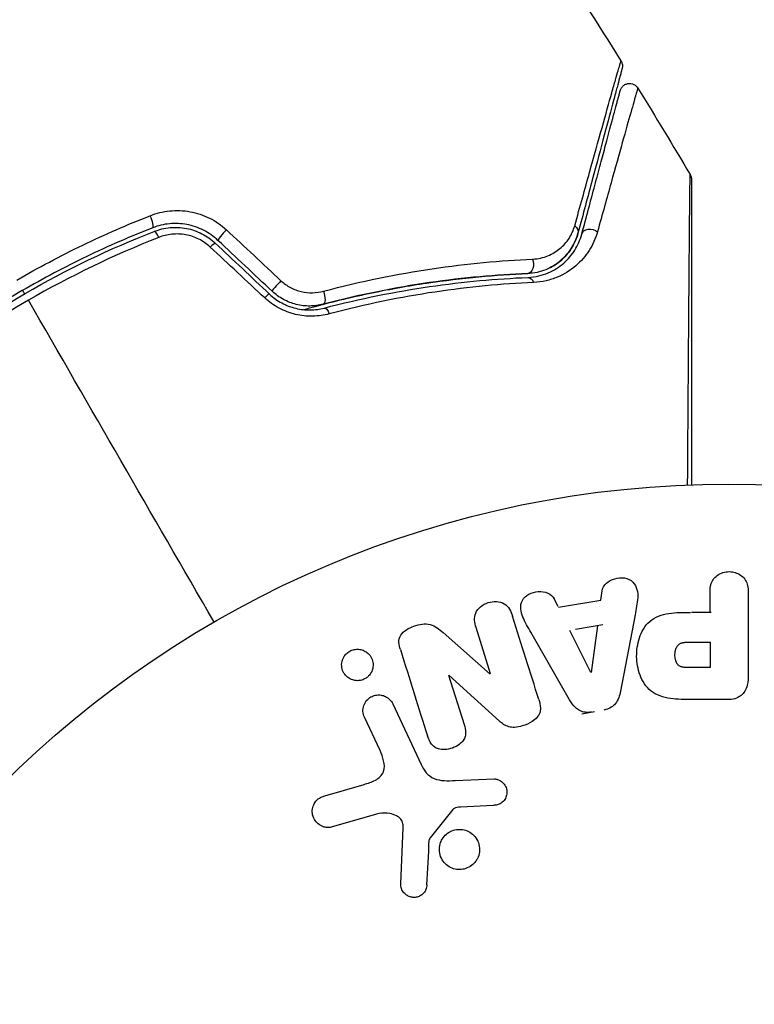
# Model space of a CAD drawing. Units: millimetres. Extents: x -5533 to 7683, y -7826 to 6611.
# Drawn here: x -3655 to -3617, y -356 to -306 of the extents above; entities that cross this region are included whole.
import ezdxf

# ---------------------------------------------------------------- set-up
doc = ezdxf.new("R2010")
doc.units = ezdxf.units.MM
doc.header["$LTSCALE"] = 20
doc.layers.add('2d', color=230, linetype='Continuous')

msp = doc.modelspace()

# ---------------------------------------------------------------- linework, layer by layer
at = {"layer": '2d'}
for p, q in [((-3625.188, -335.478), (-3625.12, -334.993)), ((-3619.565, -336.1), (-3619.565, -335.079)), ((-3617.594, -335.079), (-3617.594, -339.267)), ((-3627.376, -335.805), (-3627.598, -335.369)), ((-3627.358, -335.841), (-3625.188, -335.478)), ((-3623.421, -336.225), (-3624.175, -340.153)), ((-3619.503, -336.1), (-3620.515, -336.1)), ((-3625.082, -336.744), (-3626.496, -336.98)), ((-3633.306, -337.139), (-3630.873, -339.271)), ((-3630.856, -339.265), (-3631.607, -336.882)), ((-3626.794, -340.591), (-3628.785, -337.122)), ((-3625.691, -339.193), (-3626.771, -337.026)), ((-3625.357, -336.79), (-3625.673, -339.19)), ((-3620.684, -337.63), (-3619.565, -337.63)), ((-3619.565, -337.63), (-3619.565, -338.941)), ((-3619.565, -338.941), (-3620.586, -338.941)), ((-3633.02, -339.337), (-3632.223, -341.864)), ((-3630.392, -341.702), (-3633.004, -339.331)), ((-3635.888, -340.812), (-3634.436, -343.925)), ((-3618.674, -340.588), (-3620.504, -340.588)), ((-3626.161, -341.314), (-3625.515, -341.206)), ((-3636.548, -343.212), (-3637.349, -341.494)), ((-3632.687, -344.749), (-3630.672, -344.668)), ((-3639.394, -345.543), (-3637.37, -344.95)), ((-3632.792, -346.24), (-3633.973, -347.697)), ((-3630.707, -346.026), (-3632.399, -346.118)), ((-3636.735, -346.481), (-3639.058, -347.147)), ((-3635.478, -350.064), (-3635.35, -347.171))]:
    msp.add_line(p, q, dxfattribs=at)
msp.add_circle((-3618.589, -382.5), 53, dxfattribs=at)
for centre, major_axis, ratio, start_param, end_param in [((-3648.427, -315.854), (-0.182, 0.466), 0.219733, 3.141593, 4.968788), ((-3647.989, -316.971), (-0.182, 0.466), 0.213783, -1.318873, 0), ((-3644.543, -316.603), (0.342, 0.364), 0.107057, 1.173425, 3.141593), ((-3645.365, -317.477), (0.342, 0.364), 0.117624, 0, 1.210531), ((-3641.758, -319.221), (0.342, 0.364), 0.084811, 1.143201, 3.141593), ((-3642.58, -320.095), (0.342, 0.364), 0.095637, 0, 1.180471)]:
    msp.add_ellipse(centre, major_axis=major_axis, ratio=ratio, start_param=start_param, end_param=end_param, dxfattribs=at)
at = {"layer": '2d', "extrusion": (0, 0, -1)}
for centre, major_axis, ratio, start_param, end_param in [((-3626.843, -316.472), (-0.483, 0.129), 0.750634, 2.068528, 3.141593), ((-3625.684, -316.782), (-0.483, 0.129), 0.77624, 0, 2.095817), ((-3628.97, -318.174), (-0.021, 0.5), 0.647067, 1.089453, 3.141593), ((-3628.92, -319.373), (-0.021, 0.5), 0.626901, 0, 1.098062), ((-3639.599, -319.77), (-0.127, 0.484), 0.37544, 1.275341, 3.141593), ((-3639.294, -320.93), (-0.127, 0.484), 0.365048, 0, 1.280833)]:
    msp.add_ellipse(centre, major_axis=major_axis, ratio=ratio, start_param=start_param, end_param=end_param, dxfattribs=at)
at = {"layer": '2d'}
for points in [[(-3631.664, -296.301), (-3629.072, -300.054), (-3626.566, -303.867), (-3624.149, -307.735)], [(-3623.279, -309.135), (-3622.369, -310.61), (-3621.471, -312.093), (-3620.587, -313.584)], [(-3644.447, -316.428), (-3643.514, -317.299), (-3642.579, -318.171), (-3641.644, -319.044)], [(-3647.938, -316.817), (-3650.238, -317.722), (-3652.474, -318.797), (-3654.644, -320.05)], [(-3642.1, -319.585), (-3643.03, -318.712), (-3643.958, -317.839), (-3644.886, -316.967)], [(-3642.482, -319.927), (-3643.417, -319.054), (-3644.351, -318.182), (-3645.285, -317.311)], [(-3645.023, -317.113), (-3644.095, -317.985), (-3643.167, -318.857), (-3642.237, -319.731)], [(-3654.838, -319.713), (-3654.872, -319.655), (-3654.905, -319.598), (-3654.938, -319.54)], [(-3645.088, -336.601), (-3648.294, -331.049), (-3651.481, -325.529), (-3654.644, -320.05)], [(-3628.377, -340.578), (-3628.809, -339.205), (-3629.261, -337.772), (-3629.729, -336.289)], [(-3635.501, -338.017), (-3635.016, -339.554), (-3634.549, -341.038), (-3634.101, -342.457)], [(-3634.135, -350.108), (-3634.095, -349.356), (-3634.054, -348.586), (-3634.012, -347.8)]]:
    msp.add_open_spline(points, degree=3, dxfattribs=at)
for points, knots in [([(-3626.527, -316.215), (-3626.253, -315.229), (-3625.999, -314.313), (-3625.53, -312.627), (-3625.315, -311.858), (-3624.932, -310.486), (-3624.763, -309.883), (-3624.551, -309.131), (-3624.488, -308.908), (-3624.379, -308.527), (-3624.334, -308.367), (-3624.26, -308.113), (-3624.232, -308.018), (-3624.205, -307.929), (-3624.198, -307.908), (-3624.19, -307.884), (-3624.189, -307.877), (-3624.176, -307.833), (-3624.168, -307.806), (-3624.158, -307.768), (-3624.154, -307.756), (-3624.15, -307.74), (-3624.149, -307.735), (-3624.149, -307.735)], [0, 0, 0, 0, 0.00458375, 0.00458375, 0.0091675, 0.0091675, 0.01375124, 0.01375124, 0.01604312, 0.01604312, 0.01833499, 0.01833499, 0.02062686, 0.02062686, 0.0217728, 0.0217728, 0.02291874, 0.02291874, 0.02750249, 0.02750249, 0.03208623, 0.03208623, 0.03605725, 0.03605725, 0.03605725, 0.03605725]), ([(-3624.149, -307.735), (-3624.12, -307.781), (-3624.099, -307.832), (-3624.078, -307.92), (-3624.073, -307.957), (-3624.073, -308.016), (-3624.074, -308.039), (-3624.079, -308.084), (-3624.084, -308.107), (-3624.09, -308.13)], [0.00000183, 0.00000183, 0.00000183, 0.00000183, 0.01617297, 0.01617297, 0.02716319, 0.02716319, 0.03397065, 0.03397065, 0.04090987, 0.04090987, 0.04090987, 0.04090987]), ([(-3624.09, -308.13), (-3624.09, -308.13), (-3624.091, -308.134), (-3624.095, -308.15), (-3624.098, -308.162), (-3624.108, -308.199), (-3624.116, -308.227), (-3624.128, -308.27), (-3624.13, -308.278), (-3624.135, -308.3), (-3624.141, -308.32), (-3624.164, -308.406), (-3624.189, -308.5), (-3624.257, -308.752), (-3624.299, -308.911), (-3624.401, -309.292), (-3624.461, -309.514), (-3624.662, -310.267), (-3624.824, -310.87), (-3625.192, -312.244), (-3625.399, -313.014), (-3625.85, -314.7), (-3626.096, -315.616), (-3626.36, -316.601)], [0.03687716, 0.03687716, 0.03687716, 0.03687716, 0.04076651, 0.04076651, 0.04529612, 0.04529612, 0.04982573, 0.04982573, 0.05095814, 0.05095814, 0.05209054, 0.05209054, 0.05435535, 0.05435535, 0.05662015, 0.05662015, 0.05888496, 0.05888496, 0.06341457, 0.06341457, 0.06794418, 0.06794418, 0.0724738, 0.0724738, 0.0724738, 0.0724738]), ([(-3624.188, -309.268), (-3624.181, -309.241), (-3624.171, -309.214), (-3624.147, -309.163), (-3624.133, -309.139), (-3624.088, -309.072), (-3624.051, -309.033), (-3623.967, -308.969), (-3623.92, -308.943), (-3623.82, -308.908), (-3623.767, -308.899), (-3623.661, -308.897), (-3623.608, -308.904), (-3623.507, -308.935), (-3623.459, -308.959), (-3623.362, -309.028), (-3623.314, -309.079), (-3623.279, -309.135)], [0, 0, 0, 0, 0.0085509, 0.0085509, 0.0168583, 0.0168583, 0.0326746, 0.0326746, 0.048491, 0.048491, 0.0643073, 0.0643073, 0.0801236, 0.0801236, 0.09594, 0.09594, 0.1158548, 0.1158548, 0.1158548, 0.1158548]), ([(-3626.167, -316.653), (-3625.925, -315.753), (-3625.701, -314.914), (-3625.391, -313.758), (-3625.293, -313.391), (-3625.108, -312.701), (-3625.021, -312.376), (-3624.777, -311.467), (-3624.638, -310.948), (-3624.47, -310.321), (-3624.421, -310.138), (-3624.358, -309.905), (-3624.34, -309.834), (-3624.306, -309.71), (-3624.292, -309.655), (-3624.254, -309.517), (-3624.238, -309.456), (-3624.228, -309.417), (-3624.226, -309.411), (-3624.222, -309.395), (-3624.22, -309.387), (-3624.21, -309.35), (-3624.204, -309.328), (-3624.196, -309.297), (-3624.193, -309.286), (-3624.189, -309.272), (-3624.188, -309.268), (-3624.188, -309.268)], [0, 0, 0, 0, 0.00442564, 0.00442564, 0.00663846, 0.00663846, 0.00885128, 0.00885128, 0.01327693, 0.01327693, 0.01548975, 0.01548975, 0.01659616, 0.01659616, 0.01770257, 0.01770257, 0.01991539, 0.01991539, 0.0210218, 0.0210218, 0.02212821, 0.02212821, 0.02655385, 0.02655385, 0.03097949, 0.03097949, 0.03492314, 0.03492314, 0.03492314, 0.03492314]), ([(-3623.279, -309.135), (-3623.279, -309.135), (-3623.28, -309.139), (-3623.284, -309.153), (-3623.287, -309.164), (-3623.296, -309.195), (-3623.302, -309.217), (-3623.313, -309.254), (-3623.315, -309.262), (-3623.32, -309.279), (-3623.321, -309.284), (-3623.335, -309.326), (-3623.354, -309.387), (-3623.395, -309.526), (-3623.411, -309.581), (-3623.447, -309.706), (-3623.467, -309.777), (-3623.534, -310.01), (-3623.586, -310.193), (-3623.763, -310.819), (-3623.909, -311.337), (-3624.248, -312.547), (-3624.441, -313.24), (-3624.871, -314.781), (-3625.104, -315.622), (-3625.355, -316.523)], [0.03575528, 0.03575528, 0.03575528, 0.03575528, 0.03969316, 0.03969316, 0.04410351, 0.04410351, 0.04851386, 0.04851386, 0.04961645, 0.04961645, 0.05071904, 0.05071904, 0.05292421, 0.05292421, 0.0540268, 0.0540268, 0.05512939, 0.05512939, 0.05733456, 0.05733456, 0.06174491, 0.06174491, 0.06615527, 0.06615527, 0.07056562, 0.07056562, 0.07056562, 0.07056562]), ([(-3620.717, -329.543), (-3620.709, -328.39), (-3620.702, -327.267), (-3620.683, -324.656), (-3620.673, -323.215), (-3620.653, -320.525), (-3620.643, -319.276), (-3620.63, -317.597), (-3620.625, -317.069), (-3620.617, -316.115), (-3620.613, -315.686), (-3620.605, -314.938), (-3620.602, -314.62), (-3620.596, -314.119), (-3620.593, -313.937), (-3620.59, -313.821), (-3620.59, -313.803), (-3620.589, -313.779), (-3620.588, -313.773), (-3620.588, -313.753), (-3620.588, -313.74), (-3620.588, -313.703), (-3620.588, -313.683), (-3620.587, -313.635), (-3620.587, -313.616), (-3620.587, -313.591), (-3620.587, -313.584), (-3620.587, -313.584)], [0.00170489, 0.00170489, 0.00170489, 0.00170489, 0.00598438, 0.00598438, 0.01196876, 0.01196876, 0.01795315, 0.01795315, 0.02094534, 0.02094534, 0.02393753, 0.02393753, 0.02692972, 0.02692972, 0.02992191, 0.02992191, 0.03066996, 0.03066996, 0.03141801, 0.03141801, 0.0329141, 0.0329141, 0.03590629, 0.03590629, 0.04189068, 0.04189068, 0.04697373, 0.04697373, 0.04697373, 0.04697373]), ([(-3620.587, -313.584), (-3620.559, -313.631), (-3620.539, -313.682), (-3620.524, -313.752), (-3620.522, -313.769), (-3620.518, -313.803), (-3620.517, -313.82), (-3620.517, -313.837)], [0.00000349, 0.00000349, 0.00000349, 0.00000349, 0.01618517, 0.01618517, 0.02141197, 0.02141197, 0.02646614, 0.02646614, 0.02646614, 0.02646614]), ([(-3620.517, -313.839), (-3620.517, -313.839), (-3620.517, -313.846), (-3620.517, -313.871), (-3620.517, -313.89), (-3620.517, -313.938), (-3620.517, -313.958), (-3620.517, -313.994), (-3620.517, -314.007), (-3620.517, -314.028), (-3620.517, -314.033), (-3620.517, -314.056), (-3620.517, -314.073), (-3620.517, -314.14), (-3620.517, -314.207), (-3620.517, -314.383), (-3620.517, -314.491), (-3620.517, -314.865), (-3620.517, -315.184), (-3620.517, -315.933), (-3620.517, -316.363), (-3620.517, -317.318), (-3620.517, -317.846), (-3620.517, -319.527), (-3620.517, -320.776), (-3620.517, -323.464), (-3620.517, -324.903), (-3620.517, -327.431), (-3620.517, -328.47), (-3620.517, -329.535)], [0.04849628, 0.04849628, 0.04849628, 0.04849628, 0.05354217, 0.05354217, 0.0594913, 0.0594913, 0.06246586, 0.06246586, 0.06395314, 0.06395314, 0.06469679, 0.06469679, 0.06544043, 0.06544043, 0.06692771, 0.06692771, 0.06841499, 0.06841499, 0.07138956, 0.07138956, 0.07436412, 0.07436412, 0.07733869, 0.07733869, 0.08328782, 0.08328782, 0.08923695, 0.08923695, 0.0931925, 0.0931925, 0.0931925, 0.0931925]), ([(-3648.374, -315.697), (-3648.05, -315.57), (-3647.714, -315.488), (-3647.194, -315.435), (-3647.016, -315.429), (-3646.667, -315.443), (-3646.493, -315.461), (-3646.148, -315.523), (-3645.976, -315.567), (-3645.639, -315.679), (-3645.476, -315.746), (-3645.003, -315.981), (-3644.707, -316.186), (-3644.447, -316.428)], [0, 0, 0, 0, 0.001056817, 0.001056817, 0.001585225, 0.001585225, 0.002113634, 0.002113634, 0.002642042, 0.002642042, 0.00317045, 0.00317045, 0.004227267, 0.004227267, 0.004227267, 0.004227267]), ([(-3655.245, -319.009), (-3654.14, -318.371), (-3652.998, -317.768), (-3650.702, -316.662), (-3649.543, -316.157), (-3648.374, -315.697)], [0.007671513, 0.007671513, 0.007671513, 0.007671513, 0.01147923, 0.01147923, 0.015286947, 0.015286947, 0.015286947, 0.015286947]), ([(-3648.244, -316.319), (-3649.388, -316.767), (-3650.521, -317.26), (-3652.767, -318.34), (-3653.883, -318.93), (-3656.042, -320.178), (-3657.09, -320.838), (-3659.127, -322.23), (-3660.116, -322.961), (-3661.075, -323.727)], [0, 0, 0, 0, 0.00375982, 0.00375982, 0.00751965, 0.00751965, 0.01127947, 0.01127947, 0.01503929, 0.01503929, 0.01503929, 0.01503929]), ([(-3660.95, -323.883), (-3659.993, -323.119), (-3659.003, -322.386), (-3657.465, -321.337), (-3656.943, -320.995), (-3655.885, -320.33), (-3655.352, -320.009), (-3652.666, -318.46), (-3650.451, -317.398), (-3648.171, -316.506)], [0, 0, 0, 0, 0.00374303, 0.00374303, 0.00561455, 0.00561455, 0.00748606, 0.00748606, 0.01497212, 0.01497212, 0.01497212, 0.01497212]), ([(-3644.886, -316.967), (-3645.108, -316.759), (-3645.361, -316.581), (-3645.9, -316.308), (-3646.194, -316.209), (-3646.637, -316.126), (-3646.786, -316.109), (-3647.085, -316.096), (-3647.236, -316.1), (-3647.682, -316.142), (-3647.968, -316.211), (-3648.244, -316.319)], [0, 0, 0, 0, 0.000919101, 0.000919101, 0.001838201, 0.001838201, 0.002297751, 0.002297751, 0.002757302, 0.002757302, 0.003676402, 0.003676402, 0.003676402, 0.003676402]), ([(-3648.171, -316.506), (-3647.91, -316.403), (-3647.633, -316.338), (-3647.215, -316.299), (-3647.075, -316.296), (-3646.794, -316.309), (-3646.652, -316.326), (-3646.374, -316.379), (-3646.238, -316.415), (-3645.971, -316.507), (-3645.84, -316.563), (-3645.46, -316.756), (-3645.23, -316.918), (-3645.023, -317.113)], [0, 0, 0, 0, 0.000853481, 0.000853481, 0.001280221, 0.001280221, 0.001706962, 0.001706962, 0.002133702, 0.002133702, 0.002560443, 0.002560443, 0.003413923, 0.003413923, 0.003413923, 0.003413923]), ([(-3628.693, -317.931), (-3628.403, -317.918), (-3628.145, -317.855), (-3627.673, -317.664), (-3627.467, -317.537), (-3627.106, -317.237), (-3626.95, -317.061), (-3626.694, -316.67), (-3626.593, -316.455), (-3626.527, -316.215)], [0, 0, 0, 0, 0.00112788, 0.00112788, 0.002255761, 0.002255761, 0.003383641, 0.003383641, 0.004511522, 0.004511522, 0.004511522, 0.004511522]), ([(-3645.285, -317.311), (-3645.46, -317.148), (-3645.654, -317.013), (-3646.083, -316.798), (-3646.311, -316.723), (-3646.662, -316.659), (-3646.782, -316.646), (-3647.019, -316.636), (-3647.136, -316.64), (-3647.487, -316.675), (-3647.719, -316.731), (-3647.938, -316.817)], [0, 0, 0, 0, 0.000712691, 0.000712691, 0.001425382, 0.001425382, 0.001781728, 0.001781728, 0.002138073, 0.002138073, 0.002850764, 0.002850764, 0.002850764, 0.002850764]), ([(-3626.36, -316.601), (-3626.438, -316.892), (-3626.556, -317.153), (-3626.787, -317.511), (-3626.873, -317.625), (-3627.06, -317.837), (-3627.162, -317.935), (-3627.488, -318.208), (-3627.737, -318.361), (-3628.303, -318.588), (-3628.611, -318.66), (-3628.949, -318.674)], [0, 0, 0, 0, 0.001221021, 0.001221021, 0.001831532, 0.001831532, 0.002442042, 0.002442042, 0.003663063, 0.003663063, 0.004884084, 0.004884084, 0.004884084, 0.004884084]), ([(-3628.941, -318.874), (-3628.743, -318.866), (-3628.557, -318.839), (-3628.208, -318.757), (-3628.043, -318.702), (-3627.584, -318.507), (-3627.323, -318.337), (-3626.981, -318.04), (-3626.876, -317.933), (-3626.685, -317.709), (-3626.599, -317.591), (-3626.367, -317.221), (-3626.247, -316.952), (-3626.167, -316.653)], [0, 0, 0, 0, 0.000810209, 0.000810209, 0.001620418, 0.001620418, 0.003240837, 0.003240837, 0.004051046, 0.004051046, 0.004861255, 0.004861255, 0.006481673, 0.006481673, 0.006481673, 0.006481673]), ([(-3625.355, -316.523), (-3625.453, -316.876), (-3625.598, -317.193), (-3625.879, -317.631), (-3625.983, -317.77), (-3626.213, -318.035), (-3626.34, -318.161), (-3626.751, -318.51), (-3627.063, -318.708), (-3627.606, -318.935), (-3627.8, -318.999), (-3628.208, -319.093), (-3628.423, -319.124), (-3628.651, -319.134)], [0, 0, 0, 0, 0.001726559, 0.001726559, 0.002589839, 0.002589839, 0.003453118, 0.003453118, 0.005179677, 0.005179677, 0.006042957, 0.006042957, 0.006906237, 0.006906237, 0.006906237, 0.006906237]), ([(-3627.77, -318.359), (-3627.552, -318.246), (-3627.363, -318.111), (-3626.989, -317.776), (-3626.816, -317.566), (-3626.537, -317.111), (-3626.431, -316.867), (-3626.36, -316.601)], [0.001898191, 0.001898191, 0.001898191, 0.001898191, 0.003173655, 0.003173655, 0.004760483, 0.004760483, 0.00634731, 0.00634731, 0.00634731, 0.00634731]), ([(-3639.462, -319.583), (-3637.525, -319.069), (-3635.658, -318.695), (-3632.064, -318.163), (-3630.336, -318.005), (-3628.693, -317.931)], [0, 0, 0, 0, 0.00637549, 0.00637549, 0.01275098, 0.01275098, 0.01275098, 0.01275098]), ([(-3641.644, -319.044), (-3641.497, -319.181), (-3641.335, -319.296), (-3640.981, -319.484), (-3640.793, -319.555), (-3640.411, -319.645), (-3640.214, -319.665), (-3639.832, -319.658), (-3639.642, -319.631), (-3639.462, -319.583)], [0, 0, 0, 0, 0.000596874, 0.000596874, 0.001193747, 0.001193747, 0.001790621, 0.001790621, 0.002387495, 0.002387495, 0.002387495, 0.002387495]), ([(-3640.482, -320.53), (-3640.282, -320.473), (-3640.081, -320.417), (-3638.897, -320.095), (-3637.914, -319.861), (-3635.999, -319.464), (-3635.062, -319.299), (-3633.232, -319.029), (-3632.338, -318.923), (-3630.601, -318.762), (-3629.755, -318.707), (-3628.949, -318.674)], [0.03841577, 0.03841577, 0.03841577, 0.03841577, 0.03907858, 0.03907858, 0.0423315, 0.0423315, 0.04558442, 0.04558442, 0.04883735, 0.04883735, 0.05209027, 0.05209027, 0.05209027, 0.05209027]), ([(-3628.949, -318.674), (-3630.553, -318.74), (-3632.24, -318.888), (-3635.751, -319.396), (-3637.577, -319.756), (-3639.472, -320.253)], [0, 0, 0, 0, 0.00623929, 0.00623929, 0.01247858, 0.01247858, 0.01247858, 0.01247858]), ([(-3639.421, -320.447), (-3637.553, -319.956), (-3635.744, -319.598), (-3632.247, -319.09), (-3630.558, -318.94), (-3628.941, -318.874)], [0, 0, 0, 0, 0.0061147, 0.0061147, 0.01222939, 0.01222939, 0.01222939, 0.01222939]), ([(-3628.651, -319.134), (-3630.27, -319.207), (-3631.963, -319.363), (-3635.47, -319.885), (-3637.285, -320.25), (-3639.161, -320.748)], [0, 0, 0, 0, 0.00615511, 0.00615511, 0.01231023, 0.01231023, 0.01231023, 0.01231023]), ([(-3654.644, -320.05), (-3655.182, -320.361), (-3655.717, -320.683), (-3656.777, -321.349), (-3657.301, -321.692), (-3658.843, -322.743), (-3659.837, -323.477), (-3660.796, -324.241)], [0.007483846, 0.007483846, 0.007483846, 0.007483846, 0.009340944, 0.009340944, 0.011198043, 0.011198043, 0.014912239, 0.014912239, 0.014912239, 0.014912239]), ([(-3639.161, -320.748), (-3639.436, -320.821), (-3639.72, -320.862), (-3640.159, -320.87), (-3640.308, -320.864), (-3640.604, -320.832), (-3640.75, -320.807), (-3641.186, -320.705), (-3641.475, -320.596), (-3642.009, -320.312), (-3642.258, -320.135), (-3642.482, -319.927)], [0, 0, 0, 0, 0.000906856, 0.000906856, 0.001360284, 0.001360284, 0.001813712, 0.001813712, 0.002720568, 0.002720568, 0.003627424, 0.003627424, 0.003627424, 0.003627424]), ([(-3642.237, -319.731), (-3642.047, -319.91), (-3641.835, -320.063), (-3641.38, -320.308), (-3641.132, -320.402), (-3640.762, -320.491), (-3640.637, -320.513), (-3640.387, -320.541), (-3640.26, -320.547), (-3639.89, -320.541), (-3639.651, -320.507), (-3639.421, -320.447)], [0, 0, 0, 0, 0.000786752, 0.000786752, 0.001573503, 0.001573503, 0.001966879, 0.001966879, 0.002360255, 0.002360255, 0.003147007, 0.003147007, 0.003147007, 0.003147007]), ([(-3639.472, -320.253), (-3639.693, -320.311), (-3639.924, -320.343), (-3640.388, -320.347), (-3640.626, -320.32), (-3641.085, -320.206), (-3641.31, -320.119), (-3641.732, -319.89), (-3641.925, -319.75), (-3642.1, -319.585)], [0, 0, 0, 0, 0.000723096, 0.000723096, 0.001446192, 0.001446192, 0.002169288, 0.002169288, 0.002892384, 0.002892384, 0.002892384, 0.002892384]), ([(-3619.565, -335.079), (-3619.565, -334.925), (-3619.552, -334.769), (-3619.503, -334.621), (-3619.472, -334.529), (-3619.425, -334.44), (-3619.36, -334.362), (-3619.296, -334.284), (-3619.214, -334.215), (-3619.123, -334.16), (-3619.033, -334.105), (-3618.93, -334.062), (-3618.824, -334.035), (-3618.716, -334.009), (-3618.6, -333.999), (-3618.489, -334.009), (-3618.391, -334.018), (-3618.295, -334.042), (-3618.205, -334.076), (-3618.11, -334.113), (-3618.02, -334.163), (-3617.942, -334.223), (-3617.858, -334.289), (-3617.785, -334.368), (-3617.733, -334.455), (-3617.683, -334.536), (-3617.65, -334.625), (-3617.63, -334.716), (-3617.602, -334.835), (-3617.594, -334.957), (-3617.594, -335.079)], [0, 0, 0, 0, 0.150582, 0.150582, 0.150582, 0.244297, 0.244297, 0.244297, 0.338108, 0.338108, 0.338108, 0.43157, 0.43157, 0.43157, 0.526276, 0.526276, 0.526276, 0.608642, 0.608642, 0.608642, 0.696468, 0.696468, 0.696468, 0.792269, 0.792269, 0.792269, 0.881826, 0.881826, 0.881826, 1, 1, 1, 1]), ([(-3625.12, -334.993), (-3625.079, -334.699), (-3624.791, -334.46), (-3624.303, -334.325), (-3624.129, -334.307), (-3623.798, -334.356), (-3623.646, -334.433), (-3623.32, -334.758), (-3623.266, -335.066), (-3623.309, -335.645), (-3623.366, -335.935), (-3623.421, -336.225)], [0, 0, 0, 0, 0.25, 0.25, 0.375, 0.375, 0.5, 0.5, 0.75, 0.75, 1, 1, 1, 1]), ([(-3628.785, -337.122), (-3628.933, -336.866), (-3629.081, -336.61), (-3629.312, -336.072), (-3629.36, -335.769), (-3629.086, -335.213), (-3628.737, -335.049), (-3628.065, -335.008), (-3627.715, -335.14), (-3627.58, -335.404)], [0, 0, 0, 0, 0.25, 0.25, 0.5, 0.5, 0.75, 0.75, 1, 1, 1, 1]), ([(-3631.607, -336.882), (-3631.683, -336.641), (-3631.726, -336.38), (-3631.518, -335.889), (-3631.269, -335.689), (-3630.712, -335.508), (-3630.389, -335.522), (-3629.922, -335.803), (-3629.805, -336.046), (-3629.729, -336.289)], [0, 0, 0, 0, 0.25, 0.25, 0.5, 0.5, 0.75, 0.75, 1, 1, 1, 1]), ([(-3620.504, -340.588), (-3620.873, -340.588), (-3621.243, -340.582), (-3621.97, -340.475), (-3622.328, -340.364), (-3622.876, -339.932), (-3623.051, -339.632), (-3623.279, -339.019), (-3623.335, -338.694), (-3623.345, -338.051), (-3623.299, -337.723), (-3623.093, -337.102), (-3622.934, -336.794), (-3622.406, -336.331), (-3622.046, -336.211), (-3621.316, -336.104), (-3620.946, -336.1), (-3620.577, -336.1)], [0, 0, 0, 0, 0.125, 0.125, 0.25, 0.25, 0.375, 0.375, 0.5, 0.5, 0.625, 0.625, 0.75, 0.75, 0.875, 0.875, 1, 1, 1, 1]), ([(-3635.501, -338.017), (-3635.576, -337.78), (-3635.625, -337.509), (-3635.345, -337.051), (-3635.071, -336.903), (-3634.529, -336.71), (-3634.231, -336.656), (-3633.704, -336.798), (-3633.5, -336.97), (-3633.306, -337.139)], [0, 0, 0, 0, 0.25, 0.25, 0.5, 0.5, 0.75, 0.75, 1, 1, 1, 1]), ([(-3620.586, -338.941), (-3620.619, -338.941), (-3620.662, -338.941), (-3620.704, -338.94), (-3620.723, -338.94), (-3620.73, -338.94), (-3620.735, -338.94), (-3620.736, -338.94), (-3620.768, -338.939), (-3620.809, -338.937), (-3620.852, -338.933), (-3620.87, -338.931), (-3620.881, -338.93), (-3620.886, -338.93), (-3620.921, -338.925), (-3620.961, -338.919), (-3620.997, -338.911), (-3621.02, -338.905), (-3621.029, -338.902), (-3621.093, -338.882), (-3621.138, -338.859), (-3621.191, -338.817), (-3621.216, -338.794), (-3621.239, -338.766), (-3621.253, -338.746), (-3621.261, -338.734), (-3621.278, -338.707), (-3621.293, -338.677), (-3621.307, -338.645), (-3621.315, -338.623), (-3621.32, -338.61), (-3621.329, -338.58), (-3621.335, -338.559), (-3621.346, -338.515), (-3621.351, -338.491), (-3621.362, -338.425), (-3621.366, -338.379), (-3621.369, -338.313), (-3621.369, -338.29), (-3621.368, -338.246), (-3621.367, -338.224), (-3621.363, -338.176), (-3621.359, -338.142), (-3621.354, -338.109), (-3621.35, -338.087), (-3621.348, -338.078), (-3621.34, -338.043), (-3621.332, -338.009), (-3621.321, -337.977), (-3621.313, -337.957), (-3621.31, -337.948), (-3621.295, -337.913), (-3621.279, -337.881), (-3621.261, -337.852), (-3621.248, -337.834), (-3621.242, -337.825), (-3621.22, -337.797), (-3621.203, -337.78), (-3621.167, -337.748), (-3621.146, -337.733), (-3621.106, -337.709), (-3621.073, -337.693), (-3621.037, -337.68), (-3621.012, -337.671), (-3620.998, -337.667), (-3620.964, -337.658), (-3620.928, -337.65), (-3620.89, -337.644), (-3620.864, -337.64), (-3620.848, -337.638), (-3620.79, -337.633), (-3620.739, -337.63), (-3620.684, -337.63)], [0, 0, 0, 0, 0.03125, 0.046875, 0.054688, 0.058594, 0.058594, 0.0625, 0.0625, 0.09375, 0.109375, 0.117188, 0.117188, 0.125, 0.125, 0.15625, 0.171875, 0.171875, 0.1875, 0.1875, 0.25, 0.25, 0.28125, 0.296875, 0.296875, 0.3125, 0.3125, 0.34375, 0.359375, 0.359375, 0.375, 0.375, 0.40625, 0.40625, 0.4375, 0.4375, 0.5, 0.5, 0.53125, 0.53125, 0.5625, 0.5625, 0.59375, 0.609375, 0.609375, 0.625, 0.625, 0.65625, 0.671875, 0.671875, 0.6875, 0.6875, 0.71875, 0.734375, 0.734375, 0.75, 0.75, 0.78125, 0.78125, 0.8125, 0.8125, 0.84375, 0.859375, 0.859375, 0.875, 0.875, 0.90625, 0.921875, 0.921875, 0.9375, 0.9375, 1, 1, 1, 1]), ([(-3637.134, -339.371), (-3637.173, -339.41), (-3637.216, -339.446), (-3637.263, -339.478), (-3637.332, -339.524), (-3637.41, -339.56), (-3637.49, -339.583), (-3637.565, -339.604), (-3637.643, -339.615), (-3637.72, -339.614), (-3637.798, -339.614), (-3637.876, -339.601), (-3637.949, -339.579), (-3638.029, -339.555), (-3638.104, -339.518), (-3638.17, -339.473), (-3638.245, -339.421), (-3638.311, -339.357), (-3638.363, -339.286), (-3638.423, -339.206), (-3638.467, -339.115), (-3638.493, -339.02), (-3638.521, -338.918), (-3638.529, -338.809), (-3638.515, -338.701), (-3638.502, -338.598), (-3638.467, -338.492), (-3638.411, -338.397), (-3638.378, -338.34), (-3638.337, -338.286), (-3638.289, -338.237)], [0.5, 0.5, 0.5, 0.5, 0.5308264, 0.5308264, 0.5308264, 0.5764939, 0.5764939, 0.5764939, 0.619222, 0.619222, 0.619222, 0.6634255, 0.6634255, 0.6634255, 0.7123401, 0.7123401, 0.7123401, 0.7680844, 0.7680844, 0.7680844, 0.8308981, 0.8308981, 0.8308981, 0.8977418, 0.8977418, 0.8977418, 0.9621491, 0.9621491, 0.9621491, 1, 1, 1, 1]), ([(-3638.289, -338.237), (-3638.235, -338.182), (-3638.171, -338.133), (-3638.101, -338.095), (-3638.032, -338.057), (-3637.955, -338.029), (-3637.878, -338.013), (-3637.802, -337.997), (-3637.724, -337.993), (-3637.649, -337.999), (-3637.569, -338.005), (-3637.492, -338.023), (-3637.421, -338.05), (-3637.341, -338.081), (-3637.268, -338.124), (-3637.204, -338.176), (-3637.131, -338.235), (-3637.07, -338.306), (-3637.022, -338.384), (-3636.969, -338.47), (-3636.933, -338.567), (-3636.915, -338.668), (-3636.897, -338.772), (-3636.9, -338.883), (-3636.925, -338.99), (-3636.949, -339.09), (-3636.993, -339.191), (-3637.057, -339.279), (-3637.08, -339.311), (-3637.106, -339.342), (-3637.134, -339.371)], [0, 0, 0, 0, 0.0433665, 0.0433665, 0.0433665, 0.0868094, 0.0868094, 0.0868094, 0.1295054, 0.1295054, 0.1295054, 0.1746613, 0.1746613, 0.1746613, 0.2253036, 0.2253036, 0.2253036, 0.2831823, 0.2831823, 0.2831823, 0.3477345, 0.3477345, 0.3477345, 0.4147773, 0.4147773, 0.4147773, 0.4773892, 0.4773892, 0.4773892, 0.5, 0.5, 0.5, 0.5]), ([(-3617.594, -339.267), (-3617.594, -339.461), (-3617.607, -339.658), (-3617.655, -339.847), (-3617.682, -339.956), (-3617.722, -340.063), (-3617.781, -340.161), (-3617.828, -340.238), (-3617.888, -340.31), (-3617.96, -340.37), (-3618.032, -340.43), (-3618.118, -340.478), (-3618.209, -340.512), (-3618.32, -340.553), (-3618.441, -340.576), (-3618.562, -340.584), (-3618.599, -340.587), (-3618.637, -340.588), (-3618.674, -340.588)], [0, 0, 0, 0, 0.31317, 0.31317, 0.31317, 0.49167, 0.49167, 0.49167, 0.632378, 0.632378, 0.632378, 0.773792, 0.773792, 0.773792, 0.946691, 0.946691, 0.946691, 1, 1, 1, 1]), ([(-3624.175, -340.153), (-3624.196, -340.265), (-3624.223, -340.376), (-3624.263, -340.485), (-3624.303, -340.594), (-3624.358, -340.702), (-3624.435, -340.796), (-3624.495, -340.868), (-3624.568, -340.933), (-3624.65, -340.985), (-3624.732, -341.036), (-3624.825, -341.076), (-3624.92, -341.101), (-3624.956, -341.11), (-3624.991, -341.118), (-3625.027, -341.124)], [0, 0, 0, 0, 0.258514, 0.258514, 0.258514, 0.521139, 0.521139, 0.521139, 0.723781, 0.723781, 0.723781, 0.926502, 0.926502, 0.926502, 1, 1, 1, 1]), ([(-3637.349, -341.494), (-3637.392, -341.402), (-3637.418, -341.301), (-3637.424, -341.199), (-3637.429, -341.096), (-3637.415, -340.989), (-3637.38, -340.888), (-3637.348, -340.794), (-3637.296, -340.702), (-3637.227, -340.624), (-3637.168, -340.556), (-3637.095, -340.496), (-3637.015, -340.45), (-3636.943, -340.41), (-3636.864, -340.38), (-3636.784, -340.364), (-3636.707, -340.347), (-3636.628, -340.343), (-3636.551, -340.349), (-3636.471, -340.356), (-3636.392, -340.375), (-3636.32, -340.403), (-3636.241, -340.435), (-3636.167, -340.479), (-3636.104, -340.532), (-3636.032, -340.591), (-3635.971, -340.663), (-3635.925, -340.741), (-3635.911, -340.764), (-3635.899, -340.788), (-3635.888, -340.812)], [0, 0, 0, 0, 0.128283, 0.128283, 0.128283, 0.257197, 0.257197, 0.257197, 0.376438, 0.376438, 0.376438, 0.47937, 0.47937, 0.47937, 0.570293, 0.570293, 0.570293, 0.657943, 0.657943, 0.657943, 0.74995, 0.74995, 0.74995, 0.851832, 0.851832, 0.851832, 0.966572, 0.966572, 0.966572, 1, 1, 1, 1]), ([(-3628.377, -340.578), (-3628.331, -340.723), (-3628.294, -340.874), (-3628.293, -341.028), (-3628.293, -341.11), (-3628.303, -341.193), (-3628.329, -341.273), (-3628.356, -341.353), (-3628.401, -341.43), (-3628.458, -341.498), (-3628.528, -341.581), (-3628.616, -341.652), (-3628.71, -341.713), (-3628.866, -341.814), (-3629.044, -341.889), (-3629.225, -341.944), (-3629.355, -341.983), (-3629.491, -342.01), (-3629.625, -342.015), (-3629.726, -342.019), (-3629.829, -342.008), (-3629.924, -341.981), (-3630.018, -341.954), (-3630.107, -341.911), (-3630.187, -341.86), (-3630.261, -341.813), (-3630.329, -341.759), (-3630.392, -341.702)], [0, 0, 0, 0, 0.1575, 0.1575, 0.1575, 0.241033, 0.241033, 0.241033, 0.325709, 0.325709, 0.325709, 0.429473, 0.429473, 0.429473, 0.603377, 0.603377, 0.603377, 0.728155, 0.728155, 0.728155, 0.821685, 0.821685, 0.821685, 0.914881, 0.914881, 0.914881, 1, 1, 1, 1]), ([(-3625.672, -341.232), (-3625.774, -341.249), (-3625.879, -341.253), (-3625.98, -341.24), (-3626.081, -341.227), (-3626.18, -341.197), (-3626.269, -341.153), (-3626.352, -341.111), (-3626.428, -341.057), (-3626.493, -340.995), (-3626.618, -340.878), (-3626.712, -340.735), (-3626.794, -340.591)], [0, 0, 0, 0, 0.210571, 0.210571, 0.210571, 0.422328, 0.422328, 0.422328, 0.621156, 0.621156, 0.621156, 1, 1, 1, 1]), ([(-3632.223, -341.864), (-3632.178, -342.006), (-3632.141, -342.154), (-3632.142, -342.305), (-3632.143, -342.381), (-3632.155, -342.459), (-3632.183, -342.533), (-3632.211, -342.607), (-3632.255, -342.678), (-3632.308, -342.741), (-3632.375, -342.82), (-3632.458, -342.888), (-3632.547, -342.945), (-3632.66, -343.017), (-3632.787, -343.072), (-3632.917, -343.107), (-3633.048, -343.142), (-3633.185, -343.159), (-3633.318, -343.153), (-3633.414, -343.149), (-3633.51, -343.132), (-3633.597, -343.1), (-3633.671, -343.073), (-3633.74, -343.034), (-3633.797, -342.985), (-3633.868, -342.926), (-3633.924, -342.852), (-3633.969, -342.773), (-3634.026, -342.674), (-3634.067, -342.566), (-3634.101, -342.457)], [0, 0, 0, 0, 0.149047, 0.149047, 0.149047, 0.224258, 0.224258, 0.224258, 0.300011, 0.300011, 0.300011, 0.394683, 0.394683, 0.394683, 0.514913, 0.514913, 0.514913, 0.635701, 0.635701, 0.635701, 0.72283, 0.72283, 0.72283, 0.796261, 0.796261, 0.796261, 0.886016, 0.886016, 0.886016, 1, 1, 1, 1]), ([(-3637.37, -344.95), (-3637.171, -344.891), (-3636.973, -344.827), (-3636.602, -344.631), (-3636.433, -344.483), (-3636.301, -344.112), (-3636.319, -343.915), (-3636.402, -343.552), (-3636.47, -343.38), (-3636.548, -343.212)], [0, 0, 0, 0, 0.25, 0.25, 0.5, 0.5, 0.75, 0.75, 1, 1, 1, 1]), ([(-3634.436, -343.925), (-3634.295, -344.226), (-3634.086, -344.507), (-3633.438, -344.782), (-3633.055, -344.764), (-3632.687, -344.749)], [0, 0, 0, 0, 0.5, 0.5, 1, 1, 1, 1]), ([(-3630.672, -344.668), (-3630.612, -344.666), (-3630.551, -344.675), (-3630.495, -344.692), (-3630.44, -344.71), (-3630.387, -344.736), (-3630.34, -344.767), (-3630.268, -344.815), (-3630.206, -344.876), (-3630.156, -344.944), (-3630.106, -345.012), (-3630.067, -345.09), (-3630.044, -345.171), (-3630.019, -345.257), (-3630.011, -345.349), (-3630.024, -345.439), (-3630.035, -345.517), (-3630.061, -345.595), (-3630.098, -345.667), (-3630.137, -345.741), (-3630.19, -345.811), (-3630.255, -345.868), (-3630.3, -345.908), (-3630.352, -345.941), (-3630.408, -345.964), (-3630.479, -345.994), (-3630.556, -346.011), (-3630.632, -346.02), (-3630.657, -346.022), (-3630.682, -346.024), (-3630.707, -346.026)], [0, 0, 0, 0, 0.082221, 0.082221, 0.082221, 0.163511, 0.163511, 0.163511, 0.287426, 0.287426, 0.287426, 0.413061, 0.413061, 0.413061, 0.546586, 0.546586, 0.546586, 0.661904, 0.661904, 0.661904, 0.780544, 0.780544, 0.780544, 0.862621, 0.862621, 0.862621, 0.966358, 0.966358, 0.966358, 1, 1, 1, 1]), ([(-3639.058, -347.147), (-3639.126, -347.167), (-3639.197, -347.173), (-3639.265, -347.169), (-3639.333, -347.165), (-3639.4, -347.15), (-3639.462, -347.128), (-3639.558, -347.094), (-3639.647, -347.042), (-3639.724, -346.978), (-3639.802, -346.914), (-3639.869, -346.837), (-3639.92, -346.751), (-3639.977, -346.657), (-3640.016, -346.549), (-3640.029, -346.438), (-3640.04, -346.34), (-3640.034, -346.238), (-3640.01, -346.138), (-3639.986, -346.04), (-3639.943, -345.941), (-3639.881, -345.855), (-3639.839, -345.796), (-3639.785, -345.742), (-3639.725, -345.698), (-3639.65, -345.643), (-3639.564, -345.601), (-3639.476, -345.57), (-3639.449, -345.56), (-3639.421, -345.551), (-3639.394, -345.543)], [0, 0, 0, 0, 0.078905, 0.078905, 0.078905, 0.156895, 0.156895, 0.156895, 0.278767, 0.278767, 0.278767, 0.402824, 0.402824, 0.402824, 0.540222, 0.540222, 0.540222, 0.661123, 0.661123, 0.661123, 0.781936, 0.781936, 0.781936, 0.864404, 0.864404, 0.864404, 0.968184, 0.968184, 0.968184, 1, 1, 1, 1]), ([(-3632.399, -346.118), (-3632.438, -346.12), (-3632.476, -346.121), (-3632.515, -346.124), (-3632.563, -346.128), (-3632.612, -346.134), (-3632.658, -346.15), (-3632.687, -346.159), (-3632.715, -346.173), (-3632.739, -346.19), (-3632.759, -346.204), (-3632.777, -346.221), (-3632.792, -346.24)], [0, 0, 0, 0, 0.271486, 0.271486, 0.271486, 0.613888, 0.613888, 0.613888, 0.826923, 0.826923, 0.826923, 1, 1, 1, 1]), ([(-3635.35, -347.171), (-3635.346, -347.081), (-3635.357, -346.989), (-3635.387, -346.905), (-3635.416, -346.827), (-3635.462, -346.754), (-3635.521, -346.694), (-3635.572, -346.642), (-3635.633, -346.599), (-3635.698, -346.564), (-3635.803, -346.508), (-3635.922, -346.472), (-3636.043, -346.451), (-3636.218, -346.421), (-3636.404, -346.419), (-3636.585, -346.448), (-3636.636, -346.456), (-3636.686, -346.467), (-3636.735, -346.481)], [0, 0, 0, 0, 0.155271, 0.155271, 0.155271, 0.300602, 0.300602, 0.300602, 0.425017, 0.425017, 0.425017, 0.625972, 0.625972, 0.625972, 0.919161, 0.919161, 0.919161, 1, 1, 1, 1]), ([(-3633.343, -347.758), (-3633.287, -347.666), (-3633.215, -347.581), (-3633.132, -347.509), (-3633.048, -347.438), (-3632.951, -347.378), (-3632.848, -347.336), (-3632.748, -347.296), (-3632.641, -347.271), (-3632.534, -347.263), (-3632.429, -347.256), (-3632.321, -347.265), (-3632.22, -347.289), (-3632.114, -347.314), (-3632.012, -347.356), (-3631.921, -347.411), (-3631.824, -347.47), (-3631.736, -347.546), (-3631.664, -347.632), (-3631.587, -347.725), (-3631.526, -347.831), (-3631.485, -347.944), (-3631.443, -348.062), (-3631.421, -348.189), (-3631.424, -348.316), (-3631.426, -348.442), (-3631.453, -348.571), (-3631.502, -348.691), (-3631.522, -348.739), (-3631.546, -348.787), (-3631.574, -348.832)], [0, 0, 0, 0, 0.0492127, 0.0492127, 0.0492127, 0.0985629, 0.0985629, 0.0985629, 0.1461901, 0.1461901, 0.1461901, 0.1936729, 0.1936729, 0.1936729, 0.2434261, 0.2434261, 0.2434261, 0.2970519, 0.2970519, 0.2970519, 0.3548805, 0.3548805, 0.3548805, 0.415485, 0.415485, 0.415485, 0.4757831, 0.4757831, 0.4757831, 0.5, 0.5, 0.5, 0.5]), ([(-3633.973, -347.697), (-3633.985, -347.713), (-3633.995, -347.731), (-3634.002, -347.749), (-3634.008, -347.766), (-3634.011, -347.783), (-3634.012, -347.8)], [0, 0, 0, 0, 0.529214, 0.529214, 0.529214, 1, 1, 1, 1]), ([(-3631.574, -348.832), (-3631.611, -348.893), (-3631.654, -348.951), (-3631.703, -349.003), (-3631.782, -349.087), (-3631.877, -349.16), (-3631.98, -349.214), (-3632.077, -349.264), (-3632.183, -349.299), (-3632.29, -349.317), (-3632.395, -349.334), (-3632.503, -349.335), (-3632.607, -349.32), (-3632.713, -349.305), (-3632.818, -349.272), (-3632.912, -349.226), (-3633.013, -349.177), (-3633.106, -349.111), (-3633.184, -349.034), (-3633.269, -348.951), (-3633.339, -348.852), (-3633.39, -348.747), (-3633.444, -348.635), (-3633.479, -348.512), (-3633.49, -348.388), (-3633.501, -348.262), (-3633.489, -348.131), (-3633.453, -348.007), (-3633.428, -347.921), (-3633.391, -347.836), (-3633.343, -347.758)], [0.5, 0.5, 0.5, 0.5, 0.5325, 0.5325, 0.5325, 0.5843306, 0.5843306, 0.5843306, 0.6325858, 0.6325858, 0.6325858, 0.6798809, 0.6798809, 0.6798809, 0.7287596, 0.7287596, 0.7287596, 0.781079, 0.781079, 0.781079, 0.8376169, 0.8376169, 0.8376169, 0.8975665, 0.8975665, 0.8975665, 0.9583179, 0.9583179, 0.9583179, 1, 1, 1, 1]), ([(-3634.135, -350.108), (-3634.14, -350.192), (-3634.156, -350.277), (-3634.188, -350.357), (-3634.212, -350.418), (-3634.247, -350.477), (-3634.29, -350.528), (-3634.334, -350.579), (-3634.387, -350.624), (-3634.445, -350.66), (-3634.504, -350.697), (-3634.569, -350.725), (-3634.636, -350.743), (-3634.706, -350.762), (-3634.781, -350.769), (-3634.852, -350.763), (-3634.918, -350.758), (-3634.983, -350.741), (-3635.043, -350.717), (-3635.108, -350.69), (-3635.17, -350.653), (-3635.224, -350.61), (-3635.289, -350.558), (-3635.345, -350.494), (-3635.387, -350.424), (-3635.43, -350.352), (-3635.46, -350.27), (-3635.472, -350.187), (-3635.478, -350.147), (-3635.48, -350.105), (-3635.478, -350.064)], [0, 0, 0, 0, 0.121966, 0.121966, 0.121966, 0.214779, 0.214779, 0.214779, 0.307643, 0.307643, 0.307643, 0.401902, 0.401902, 0.401902, 0.50199, 0.50199, 0.50199, 0.594015, 0.594015, 0.594015, 0.695052, 0.695052, 0.695052, 0.816614, 0.816614, 0.816614, 0.940808, 0.940808, 0.940808, 1, 1, 1, 1])]:
    msp.add_open_spline(points, degree=3, knots=knots, dxfattribs=at)

doc.saveas('drawing.dxf')
